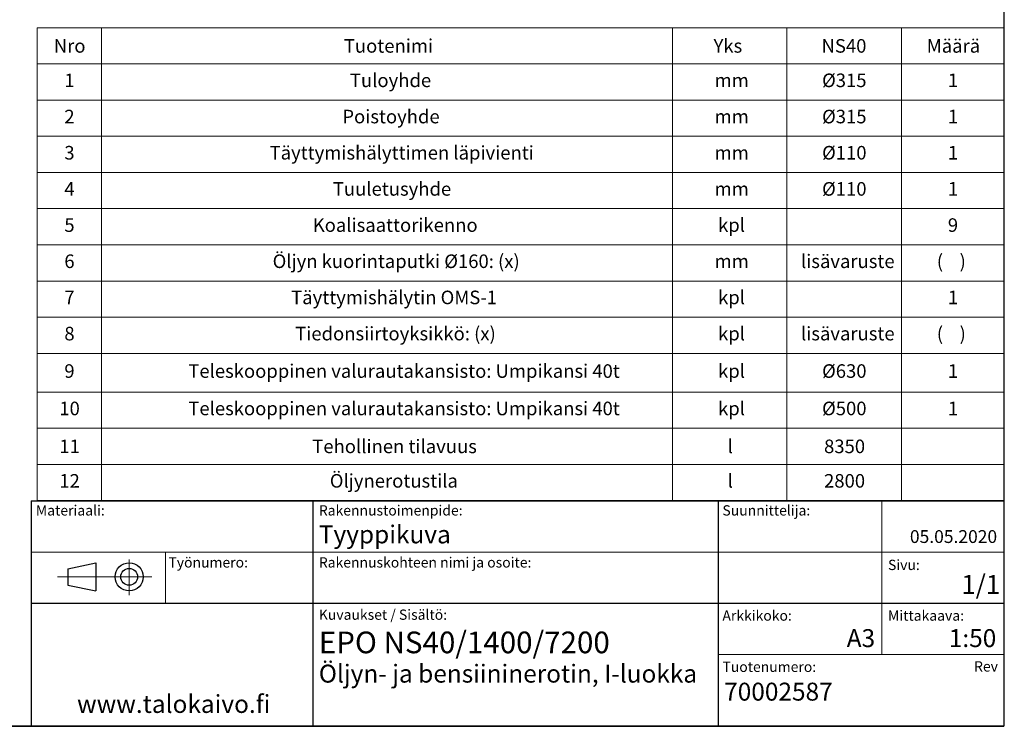
# Model space of a CAD drawing. Units: millimetres. Extents: x 10 to 410, y 10 to 287.
# Drawn here: x 218 to 410, y 10 to 148 of the extents above; entities that cross this region are included whole.
import ezdxf

# ---------------------------------------------------------------- set-up
doc = ezdxf.new("R2010")
doc.units = ezdxf.units.MM
doc.linetypes.add('SLD-Solid', pattern=[0])
doc.styles.add('SLDTEXTSTYLE0', font='arial.ttf', dxfattribs={"width": 0.948})

# ---------------------------------------------------------------- blocks, each defined once
blk = doc.blocks.new('SW_TABLEANNOTATION_0')
at = {"color": 0, "linetype": 'SLD-Solid', "lineweight": 18}
for p, q in [((0, 0), (0, -7.06)), ((0, 0), (12.59, 0)), ((12.59, 0), (12.59, -7.06)), ((12.59, 0), (124.1, 0)), ((124.1, 0), (124.1, -7.06)), ((124.1, 0), (146.47, 0)), ((146.47, 0), (146.47, -7.06)), ((146.47, 0), (168.83, 0)), ((168.83, 0), (168.83, -7.06)), ((168.83, 0), (188.94, 0)), ((188.94, 0), (188.94, -7.06)), ((0, -7.06), (0, -14.12)), ((0, -7.06), (12.59, -7.06)), ((12.59, -7.06), (12.59, -14.12)), ((12.59, -7.06), (124.1, -7.06)), ((124.1, -7.06), (124.1, -14.12)), ((124.1, -7.06), (146.47, -7.06)), ((146.47, -7.06), (146.47, -14.12)), ((146.47, -7.06), (168.83, -7.06)), ((168.83, -7.06), (168.83, -14.12)), ((168.83, -7.06), (188.94, -7.06)), ((188.94, -7.06), (188.94, -14.12)), ((0, -14.12), (0, -21.18)), ((0, -14.12), (12.59, -14.12)), ((12.59, -14.12), (12.59, -21.18)), ((12.59, -14.12), (124.1, -14.12)), ((124.1, -14.12), (124.1, -21.18)), ((124.1, -14.12), (146.47, -14.12)), ((146.47, -14.12), (146.47, -21.18)), ((146.47, -14.12), (168.83, -14.12)), ((168.83, -14.12), (168.83, -21.18)), ((168.83, -14.12), (188.94, -14.12)), ((188.94, -14.12), (188.94, -21.18)), ((0, -21.18), (0, -28.24)), ((0, -21.18), (12.59, -21.18)), ((12.59, -21.18), (12.59, -28.24)), ((12.59, -21.18), (124.1, -21.18)), ((124.1, -21.18), (124.1, -28.24)), ((124.1, -21.18), (146.47, -21.18)), ((146.47, -21.18), (146.47, -28.24)), ((146.47, -21.18), (168.83, -21.18)), ((168.83, -21.18), (168.83, -28.24)), ((168.83, -21.18), (188.94, -21.18)), ((188.94, -21.18), (188.94, -28.24)), ((0, -28.24), (0, -35.3)), ((0, -28.24), (12.59, -28.24)), ((12.59, -28.24), (12.59, -35.3)), ((12.59, -28.24), (124.1, -28.24)), ((124.1, -28.24), (124.1, -35.3)), ((124.1, -28.24), (146.47, -28.24)), ((146.47, -28.24), (146.47, -35.3)), ((146.47, -28.24), (168.83, -28.24)), ((168.83, -28.24), (168.83, -35.3)), ((168.83, -28.24), (188.94, -28.24)), ((188.94, -28.24), (188.94, -35.3)), ((0, -35.3), (0, -42.37)), ((0, -35.3), (12.59, -35.3)), ((12.59, -35.3), (12.59, -42.37)), ((12.59, -35.3), (124.1, -35.3)), ((124.1, -35.3), (124.1, -42.37)), ((124.1, -35.3), (146.47, -35.3)), ((146.47, -35.3), (146.47, -42.37)), ((146.47, -35.3), (168.83, -35.3)), ((168.83, -35.3), (168.83, -42.37)), ((168.83, -35.3), (188.94, -35.3)), ((188.94, -35.3), (188.94, -42.37)), ((0, -42.37), (0, -49.43)), ((0, -42.37), (12.59, -42.37)), ((12.59, -42.37), (12.59, -49.43)), ((12.59, -42.37), (124.1, -42.37)), ((124.1, -42.37), (124.1, -49.43)), ((124.1, -42.37), (146.47, -42.37)), ((146.47, -42.37), (146.47, -49.43)), ((146.47, -42.37), (168.83, -42.37)), ((168.83, -42.37), (168.83, -49.43)), ((168.83, -42.37), (188.94, -42.37)), ((188.94, -42.37), (188.94, -49.43)), ((0, -49.43), (0, -56.49)), ((0, -49.43), (12.59, -49.43)), ((12.59, -49.43), (12.59, -56.49)), ((12.59, -49.43), (124.1, -49.43)), ((124.1, -49.43), (124.1, -56.49)), ((124.1, -49.43), (146.47, -49.43)), ((146.47, -49.43), (146.47, -56.49)), ((146.47, -49.43), (168.83, -49.43)), ((168.83, -49.43), (168.83, -56.49)), ((168.83, -49.43), (188.94, -49.43)), ((188.94, -49.43), (188.94, -56.49)), ((0, -56.49), (0, -63.55)), ((0, -56.49), (12.59, -56.49)), ((12.59, -56.49), (12.59, -63.55)), ((12.59, -56.49), (124.1, -56.49)), ((124.1, -56.49), (124.1, -63.55)), ((124.1, -56.49), (146.47, -56.49)), ((146.47, -56.49), (146.47, -63.55)), ((146.47, -56.49), (168.83, -56.49)), ((168.83, -56.49), (168.83, -63.55)), ((168.83, -56.49), (188.94, -56.49)), ((188.94, -56.49), (188.94, -63.55)), ((0, -63.55), (0, -71.1)), ((0, -63.55), (12.59, -63.55)), ((12.59, -63.55), (12.59, -71.1)), ((12.59, -63.55), (124.1, -63.55)), ((124.1, -63.55), (124.1, -71.1)), ((124.1, -63.55), (146.47, -63.55)), ((146.47, -63.55), (146.47, -71.1)), ((146.47, -63.55), (168.83, -63.55)), ((168.83, -63.55), (168.83, -71.1)), ((168.83, -63.55), (188.94, -63.55)), ((188.94, -63.55), (188.94, -71.1)), ((0, -71.1), (0, -78.16)), ((0, -71.1), (12.59, -71.1)), ((12.59, -71.1), (12.59, -78.16)), ((12.59, -71.1), (124.1, -71.1)), ((124.1, -71.1), (124.1, -78.16)), ((124.1, -71.1), (146.47, -71.1)), ((146.47, -71.1), (146.47, -78.16)), ((146.47, -71.1), (168.83, -71.1)), ((168.83, -71.1), (168.83, -78.16)), ((168.83, -71.1), (188.94, -71.1)), ((188.94, -71.1), (188.94, -78.16)), ((0, -78.16), (0, -85.22)), ((0, -78.16), (12.59, -78.16)), ((12.59, -78.16), (12.59, -85.22)), ((12.59, -78.16), (124.1, -78.16)), ((124.1, -78.16), (124.1, -85.22)), ((124.1, -78.16), (146.47, -78.16)), ((146.47, -78.16), (146.47, -85.22)), ((146.47, -78.16), (168.83, -78.16)), ((168.83, -78.16), (168.83, -85.22)), ((168.83, -78.16), (188.94, -78.16)), ((188.94, -78.16), (188.94, -85.22)), ((0, -85.22), (0, -92.28)), ((0, -85.22), (12.59, -85.22)), ((12.59, -85.22), (12.59, -92.28)), ((12.59, -85.22), (124.1, -85.22)), ((124.1, -85.22), (124.1, -92.28)), ((124.1, -85.22), (146.47, -85.22)), ((146.47, -85.22), (146.47, -92.28)), ((146.47, -85.22), (168.83, -85.22)), ((168.83, -85.22), (168.83, -92.28)), ((168.83, -85.22), (188.94, -85.22)), ((188.94, -85.22), (188.94, -92.28)), ((0, -92.28), (12.59, -92.28)), ((12.59, -92.28), (124.1, -92.28)), ((124.1, -92.28), (146.47, -92.28)), ((146.47, -92.28), (168.83, -92.28)), ((168.83, -92.28), (188.94, -92.28))]:
    blk.add_line(p, q, dxfattribs=at)
at = {"color": 0, "linetype": 'Continuous', "lineweight": 0, "attachment_point": 1, "style": 'SLDTEXTSTYLE0'}
for s, insert, char_height in [('Nro', (3.26, -2.22), 2.646), ('Tuotenimi', (59.92, -2.22), 2.646), ('Yks', (132.15, -2.22), 2.646), ('NS40', (153.24, -2.22), 2.646), ('Määrä', (173.79, -2.22), 2.646), ('1', (5.32, -8.94), 2.65), ('Tuloyhde', (61.1, -8.94), 2.646), ('mm', (132.35, -8.94), 2.646), ('Ø315', (153.34, -8.94), 2.646), ('1', (177.91, -8.94), 2.65), ('2', (5.32, -16.01), 2.65), ('Poistoyhde', (59.63, -16.01), 2.646), ('mm', (132.35, -16.01), 2.646), ('Ø315', (153.34, -16.01), 2.646), ('1', (177.91, -16.01), 2.65), ('3', (5.32, -23.07), 2.65), ('Täyttymishälyttimen läpivienti', (45.42, -23.07), 2.6458), ('Ø110', (153.34, -23.07), 2.646), ('1', (177.91, -23.07), 2.65), ('mm', (132.35, -23.07), 2.646), ('4', (5.32, -30.13), 2.65), ('Tuuletusyhde', (57.77, -30.13), 2.6458), ('mm', (132.35, -30.13), 2.646), ('Ø110', (153.34, -30.13), 2.646), ('1', (177.91, -30.13), 2.65), ('5', (5.32, -37.19), 2.65), ('Koalisaattorikenno', (53.85, -37.19), 2.6458), ('kpl', (133.03, -37.19), 2.646), ('9', (177.91, -37.19), 2.65), ('6', (5.32, -44.25), 2.65), ('Öljyn kuorintaputki Ø160: (x)', (46.01, -44.25), 2.6458), ('lisävaruste', (149.22, -44.25), 2.6458), ('(    )', (175.75, -44.25), 2.646), ('mm', (132.35, -44.25), 2.646), ('7', (5.32, -51.31), 2.65), ('Täyttymishälytin OMS-1', (49.63, -51.31), 2.6458), ('kpl', (133.03, -51.31), 2.646), ('1', (177.91, -51.31), 2.65), ('8', (5.32, -58.37), 2.65), ('Tiedonsiirtoyksikkö: (x)', (50.42, -58.37), 2.6458), ('kpl', (133.03, -58.37), 2.646), ('lisävaruste', (149.22, -58.37), 2.6458), ('(    )', (175.75, -58.37), 2.646), ('9', (5.32, -65.68), 2.65), ('Teleskooppinen valurautakansisto: Umpikansi 40t', (29.54, -65.68), 2.6458), ('kpl', (133.03, -65.68), 2.646), ('Ø630', (153.34, -65.68), 2.646), ('1', (177.91, -65.68), 2.65), ('10', (4.34, -72.98), 2.646), ('Teleskooppinen valurautakansisto: Umpikansi 40t', (29.54, -72.98), 2.6458), ('kpl', (133.03, -72.98), 2.646), ('Ø500', (153.34, -72.98), 2.646), ('1', (177.91, -72.98), 2.65), ('11', (4.34, -80.38), 2.646), ('Tehollinen tilavuus', (53.75, -80.38), 2.6458), ('l', (134.89, -80.38), 2.65), ('8350', (153.73, -80.38), 2.646), ('Öljynerotustila', (57.18, -87.11), 2.6458), ('12', (4.34, -87.11), 2.646), ('l', (134.89, -87.11), 2.65), ('2800', (153.73, -87.11), 2.646)]:
    blk.add_mtext(s, dxfattribs=dict(at, insert=insert, char_height=char_height))

msp = doc.modelspace()

# ---------------------------------------------------------------- linework, layer by layer
at = {"color": 7, "linetype": 'SLD-Solid', "lineweight": 25}
for p, q in [((410, 287), (410, 10)), ((220.003, 54), (410.003, 54)), ((220.003, 54), (220.003, 10)), ((275.003, 54), (275.003, 10)), ((354.183, 54), (354.183, 10)), ((227.12, 40.739), (232.62, 41.921)), ((227.12, 40.739), (227.12, 37.533)), ((232.62, 41.921), (232.62, 36.421)), ((227.12, 37.533), (232.62, 36.421)), ((220.003, 34), (410.003, 34)), ((410, 10), (10, 10)), ((20, 10), (410, 10))]:
    msp.add_line(p, q, dxfattribs=at)
at = {"color": 7, "linetype": 'SLD-Solid', "lineweight": 18}
for p, q in [((386.13, 54), (386.13, 24)), ((220.003, 44), (410.003, 44)), ((239.12, 42.556), (239.12, 35.575)), ((246.233, 44), (246.233, 34)), ((243.556, 39.171), (225.12, 39.171)), ((354.183, 24), (410.003, 24))]:
    msp.add_line(p, q, dxfattribs=at)
at = {"color": 7, "linetype": 'SLD-Solid', "lineweight": 25}
for radius in [2.75, 1.638]:
    msp.add_circle((239.12, 39.171), radius, dxfattribs=at)

# ---------------------------------------------------------------- block references
at = {"color": 7, "linetype": 'Continuous', "lineweight": 0}
msp.add_blockref('SW_TABLEANNOTATION_0', (221.133, 146.337), dxfattribs=at)

# ---------------------------------------------------------------- texts
at = {"color": 7, "linetype": 'Continuous', "lineweight": 0, "style": 'SLDTEXTSTYLE0'}
for s, insert, char_height, attachment_point in [('Materiaali:', (220.9, 53.137), 2, 1), ('Rakennustoimenpide:', (276.169, 53.137), 2, 1), ('Suunnittelija:', (355.011, 53.137), 2, 1), ('Tyyppikuva', (276.169, 49.2), 3.5, 1), ('05.05.2020', (408.673, 48.28), 2.5, 3), ('Työnumero:', (246.786, 42.986), 2, 1), ('Rakennuskohteen nimi ja osoite:', (276.169, 42.986), 2, 1), ('Sivu:', (387.352, 42.497), 2, 1), ('1/1', (401.685, 39.533), 3.7042, 1), ('Kuvaukset / Sisältö:', (276.169, 32.784), 2, 1), ('Arkkikoko:', (355.011, 32.607), 2, 1), ('Mittakaava:', (387.352, 32.607), 2, 1), ('A3', (384.839, 28.959), 3.5, 3), ('1:50', (408.506, 28.959), 3.5, 3), ('EPO NS40/1400/7200', (276.169, 28.487), 4.23333, 1), ('Öljyn- ja bensiininerotin, I-luokka', (276.169, 22.028), 3.5, 1), ('Tuotenumero:', (355.011, 22.607), 2, 1), ('Rev', (404.165, 22.684), 2, 1), ('70002587', (355.348, 18.514), 3.5, 1), ('www.talokaivo.fi', (228.94, 16.109), 3.5, 1)]:
    msp.add_mtext(s, dxfattribs=dict(at, insert=insert, char_height=char_height, attachment_point=attachment_point))

doc.saveas('drawing.dxf')
